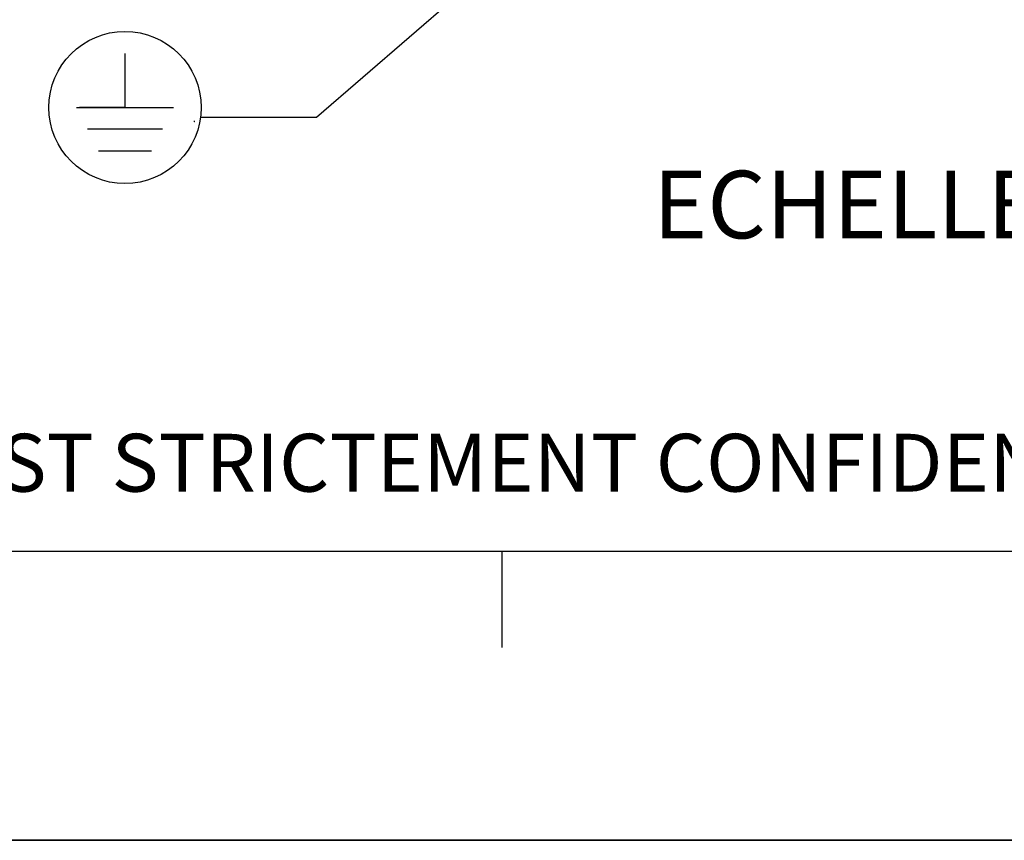
# Model space of a CAD drawing. Units: millimetres. Extents: x 0 to 1782, y 0 to 1260.
# Drawn here: x 370 to 524, y 0 to 128 of the extents above; entities that cross this region are included whole.
import ezdxf

# ---------------------------------------------------------------- set-up
doc = ezdxf.new("R2010")
doc.units = ezdxf.units.MM
doc.header["$LTSCALE"] = 98.01
doc.layers.get('0').update_dxf_attribs({"linetype": 'CONTINUOUS'})
doc.styles.get("Standard").update_dxf_attribs({"font": 'txt', "width": 0.85})
doc.styles.add('TEXTSTYLE_1', font='ARIAL.TTF')

# ---------------------------------------------------------------- blocks, each defined once
blk = doc.blocks.new('MARGEA2_BL0', base_point=(890.99988, 630.000228))
at = {"color": 7, "linetype": 'Continuous'}
for p, q in [((45.000006, 45.000228), (1752.000006, 45.000228)), ((445.500006, 30.000228), (445.500006, 45.000228)), ((1782.000006, 0.000228), (-0.000246, 0.000234)), ((1782.000006, 0.000228), (0.000006, 0.000228))]:
    blk.add_line(p, q, dxfattribs=at)
blk = doc.blocks.new('EARTH_GROUND_BL4', base_point=(386.8, 114.04))
at = {"color": 7, "linetype": 'Continuous'}
for p, q in [((386.8, 122.45), (386.8, 114.04)), ((379.28, 114.04), (394.33, 114.04)), ((386.8, 114.04), (379.73, 114.04)), ((392.63, 110.65), (380.97, 110.65)), ((390.94, 107.27), (382.67, 107.27))]:
    blk.add_line(p, q, dxfattribs=at)
blk.add_circle((386.8, 114.04), 11.84, dxfattribs=at)

msp = doc.modelspace()

# ---------------------------------------------------------------- linework, layer by layer
at = {"color": 2, "linetype": 'Continuous'}
for p, q in [((464.92282, 154.23441), (416.62431, 112.49799)), ((416.62431, 112.49799), (398.62431, 112.49799))]:
    msp.add_line(p, q, dxfattribs=at)
at = {"color": 7, "linetype": 'Continuous'}
msp.add_line((0, 0), (1782, 0), dxfattribs=at)

# ---------------------------------------------------------------- block references
at = {"color": 2, "linetype": 'Continuous'}
for name, p in [('MARGEA2_BL0', (890.99988, 630.00023)), ('EARTH_GROUND_BL4', (386.80256, 114.04006))]:
    msp.add_blockref(name, p, dxfattribs=at)

# ---------------------------------------------------------------- texts
at = {"color": 5, "linetype": 'Continuous', "width": 0.85}
msp.add_text('.', height=1.5, dxfattribs=at).set_placement((397.34931, 111.74799))
at = {"color": 5, "linetype": 'Continuous', "lineweight": 0, "insert": (468.95969, 104.18514), "char_height": 10.5, "width": 116.025, "attachment_point": 1}
msp.add_mtext('ECHELLE 0,200', dxfattribs=at)
at = {"color": 5, "linetype": 'Continuous', "lineweight": 0, "insert": (45.30943, 63.25717), "char_height": 9, "width": 1149.4572491, "attachment_point": 1, "style": 'TEXTSTYLE_1'}
msp.add_mtext('CE DESSIN, PROPRIETE EXCLUSIVE DE NOTRE SOCIETE EST STRICTEMENT CONFIDENTIEL. IL NE PEUT ETRE COMMUNIQUE, COPIE OU REPRODUIT SANS NOTRE AUTORISATION ECRITE.', dxfattribs=at)

doc.saveas('drawing.dxf')
